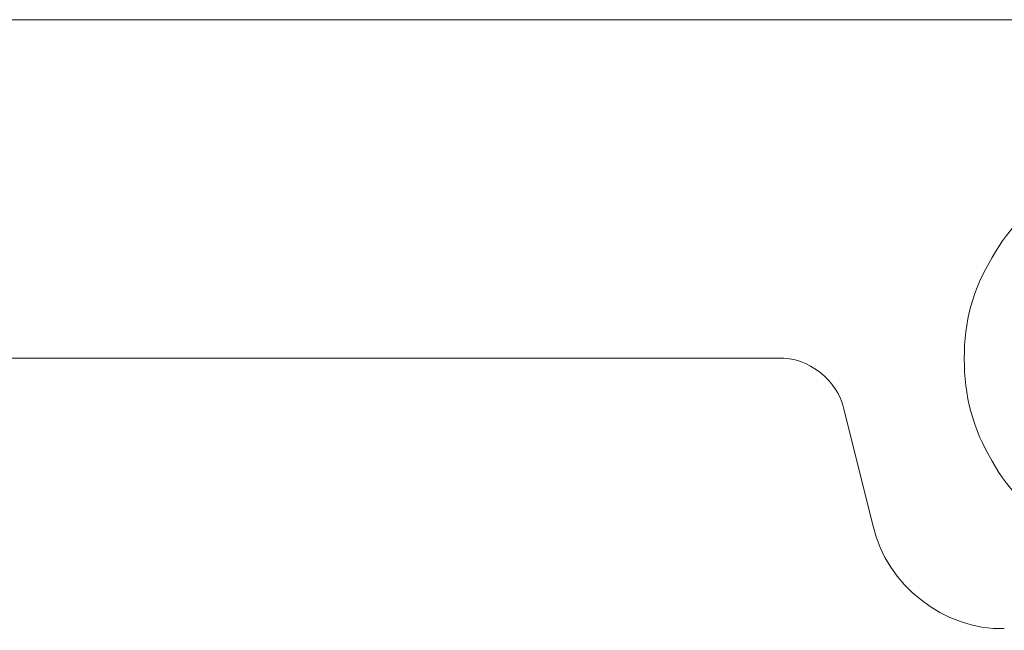
# Model space of a CAD drawing. Units: millimetres. Extents: x 0 to 482, y -150 to 88.
# Drawn here: x 108 to 123, y -72 to -62 of the extents above; entities that cross this region are included whole.
import ezdxf

# ---------------------------------------------------------------- set-up
doc = ezdxf.new("R2010")
doc.units = ezdxf.units.MM
doc.layers.add('CPA36-Back', color=7, linetype='Continuous', lineweight=15)

# ---------------------------------------------------------------- blocks, each defined once
blk = doc.blocks.new('CPA36-Back')
at = {"layer": 'CPA36-Back'}
for points in [[(433.316345, 87.523355), (1.000584, 87.523355)], [(98.509878, 84.005737), (98.509878, 84.005737)], [(95.345074, 82.522095), (4.101218, 82.522095)], [(98.095364, 82.511018), (98.095364, 82.511018)], [(96.315212, 81.76454), (96.747365, 80.036635)], [(98.509878, 80.996543), (98.509878, 80.996543)]]:
    blk.add_lwpolyline(points, dxfattribs=at)
for points in [[(99.609839, 85.104993), (99.132884, 84.835118), (98.759292, 84.461526), (98.509878, 84.005737)], [(98.509878, 84.005737), (98.219189, 83.54889), (98.095364, 83.050415), (98.095364, 82.511018)], [(96.315212, 81.76454), (96.21961, 82.197399), (95.788515, 82.534301), (95.345074, 82.521954)], [(98.095364, 82.511018), (98.095364, 81.971621), (98.219189, 81.474204), (98.509878, 80.996543)], [(98.509878, 80.996543), (98.759292, 80.539696), (99.132884, 80.186918), (99.609839, 79.896229)], [(96.747224, 80.036458), (96.938783, 79.170389), (97.801324, 78.496583), (98.688208, 78.520925)]]:
    blk.add_open_spline(points, degree=3, dxfattribs=at)

msp = doc.modelspace()

# ---------------------------------------------------------------- block references
msp.add_blockref('CPA36-Back', (23.91, -150))

doc.saveas('drawing.dxf')
